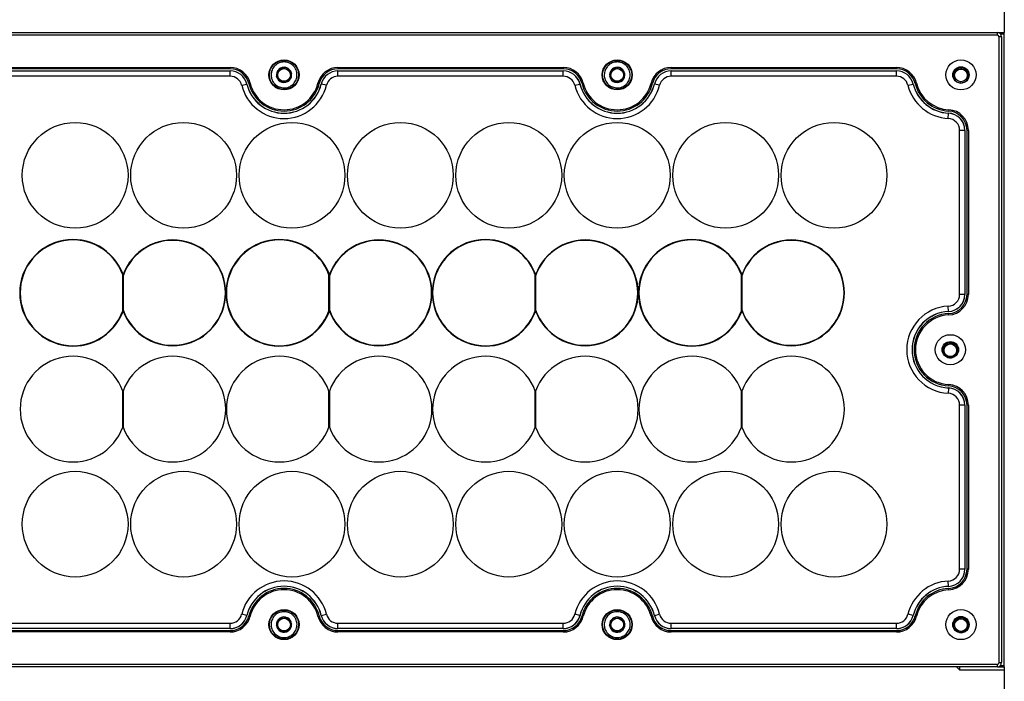
# Model space of a CAD drawing. Units: millimetres. Extents: x 31 to 2131, y 22 to 1507.
# Drawn here: x 1667 to 1853, y 945 to 1070 of the extents above; entities that cross this region are included whole.
import ezdxf

# ---------------------------------------------------------------- set-up
doc = ezdxf.new("R2010")
doc.units = ezdxf.units.MM

msp = doc.modelspace()

# ---------------------------------------------------------------- linework, layer by layer
at = {"color": 7, "linetype": 'Continuous', "lineweight": 25}
for p, q in [((1852.97, 1168.99), (1852.97, 1067.79)), ((1329.87, 1067.79), (1851.67, 1067.79)), ((1851.67, 1067.29), (1329.87, 1067.29)), ((1851.67, 1067.29), (1851.67, 1067.79)), ((1851.67, 1067.79), (1852.97, 1067.79)), ((1851.97, 948.59), (1851.97, 1066.99)), ((1852.47, 1066.99), (1851.97, 1066.99)), ((1852.25, 1067.54), (1852.97, 1067.54)), ((1852.47, 1066.99), (1852.47, 948.59)), ((1852.97, 1067.54), (1852.97, 1067.79)), ((1852.97, 948.04), (1852.97, 1067.54)), ((1663.97, 1061.19), (1706.57, 1061.19)), ((1706.57, 1060.94), (1663.97, 1060.94)), ((1663.97, 1060.55), (1706.57, 1060.55)), ((1663.97, 1060.54), (1706.57, 1060.54)), ((1706.57, 1059.54), (1663.97, 1059.54)), ((1706.57, 1060.94), (1706.57, 1061.19)), ((1706.57, 1060.54), (1706.57, 1060.55)), ((1706.57, 1059.54), (1706.57, 1060.54)), ((1715.37, 1059.45), (1715.37, 1059.47)), ((1715.38, 1059.44), (1715.37, 1059.45)), ((1715.77, 1060.82), (1715.78, 1060.83)), ((1715.78, 1060.83), (1715.8, 1060.84)), ((1717.17, 1061.16), (1717.18, 1061.17)), ((1717.18, 1061.17), (1717.2, 1061.16)), ((1718.16, 1060.13), (1718.17, 1060.12)), ((1718.17, 1060.12), (1718.17, 1060.1)), ((1726.97, 1061.19), (1769.57, 1061.19)), ((1726.97, 1061.19), (1726.97, 1060.94)), ((1769.57, 1060.94), (1726.97, 1060.94)), ((1726.97, 1060.54), (1726.97, 1060.55)), ((1726.97, 1060.55), (1769.57, 1060.55)), ((1726.97, 1059.54), (1726.97, 1060.54)), ((1726.97, 1060.54), (1769.57, 1060.54)), ((1769.57, 1059.54), (1726.97, 1059.54)), ((1769.57, 1061.19), (1769.57, 1060.94)), ((1769.57, 1060.54), (1769.57, 1060.55)), ((1769.57, 1059.54), (1769.57, 1060.54)), ((1778.37, 1059.45), (1778.37, 1059.47)), ((1778.38, 1059.44), (1778.37, 1059.45)), ((1778.77, 1060.82), (1778.78, 1060.83)), ((1778.78, 1060.83), (1778.8, 1060.84)), ((1780.17, 1061.16), (1780.18, 1061.17)), ((1780.18, 1061.17), (1780.2, 1061.16)), ((1781.16, 1060.13), (1781.17, 1060.12)), ((1781.17, 1060.12), (1781.17, 1060.1)), ((1789.97, 1061.19), (1832.57, 1061.19)), ((1789.97, 1061.19), (1789.97, 1060.94)), ((1832.57, 1060.94), (1789.97, 1060.94)), ((1789.97, 1060.54), (1789.97, 1060.55)), ((1789.97, 1060.55), (1832.57, 1060.55)), ((1789.97, 1059.54), (1789.97, 1060.54)), ((1789.97, 1060.54), (1832.57, 1060.54)), ((1832.57, 1059.54), (1789.97, 1059.54)), ((1832.57, 1061.19), (1832.57, 1060.94)), ((1832.57, 1060.54), (1832.57, 1060.55)), ((1832.57, 1059.54), (1832.57, 1060.54)), ((1843.41, 1060.17), (1843.42, 1060.18)), ((1843.41, 1060.15), (1843.41, 1060.17)), ((1844.49, 1061.1), (1844.5, 1061.11)), ((1844.5, 1061.11), (1844.52, 1061.1)), ((1845.85, 1060.64), (1845.87, 1060.63)), ((1845.87, 1060.63), (1845.87, 1060.61)), ((1708.76, 1057.82), (1709.73, 1058.06)), ((1709.73, 1058.06), (1709.74, 1058.06)), ((1710.36, 1058.21), (1710.12, 1058.15)), ((1716.36, 1058.4), (1716.35, 1058.41)), ((1716.37, 1058.41), (1716.36, 1058.4)), ((1717.76, 1058.74), (1717.75, 1058.73)), ((1717.77, 1058.75), (1717.76, 1058.74)), ((1723.18, 1058.21), (1723.42, 1058.15)), ((1723.81, 1058.06), (1723.8, 1058.06)), ((1724.78, 1057.82), (1723.81, 1058.06)), ((1771.76, 1057.82), (1772.73, 1058.06)), ((1772.73, 1058.06), (1772.74, 1058.06)), ((1773.36, 1058.21), (1773.12, 1058.15)), ((1779.36, 1058.4), (1779.35, 1058.41)), ((1779.37, 1058.41), (1779.36, 1058.4)), ((1780.76, 1058.74), (1780.75, 1058.73)), ((1780.77, 1058.75), (1780.76, 1058.74)), ((1786.18, 1058.21), (1786.42, 1058.15)), ((1786.81, 1058.06), (1786.8, 1058.06)), ((1787.78, 1057.82), (1786.81, 1058.06)), ((1834.76, 1057.82), (1835.73, 1058.06)), ((1835.74, 1058.06), (1835.73, 1058.06)), ((1836.36, 1058.21), (1836.12, 1058.15)), ((1843.68, 1058.75), (1843.67, 1058.77)), ((1843.69, 1058.74), (1843.68, 1058.75)), ((1845.04, 1058.27), (1845.02, 1058.28)), ((1845.05, 1058.28), (1845.04, 1058.27)), ((1846.13, 1059.21), (1846.12, 1059.2)), ((1846.13, 1059.23), (1846.13, 1059.21)), ((1842.38, 1051.54), (1842.43, 1052.54)), ((1842.43, 1052.55), (1842.43, 1052.54)), ((1842.46, 1053.19), (1842.44, 1052.94)), ((1845.52, 1049.3), (1844.52, 1049.3)), ((1844.52, 1018.27), (1844.52, 1049.3)), ((1845.52, 1049.3), (1845.52, 1018.27)), ((1845.53, 1049.3), (1845.52, 1049.3)), ((1845.53, 1049.3), (1845.53, 1018.27)), ((1846.17, 1049.3), (1845.92, 1049.3)), ((1845.92, 1018.27), (1845.92, 1049.3)), ((1846.17, 1049.3), (1846.17, 1018.27)), ((1686.27, 1014.93), (1686.27, 1022.2)), ((1725.27, 1014.93), (1725.27, 1022.2)), ((1764.27, 1014.93), (1764.27, 1022.2)), ((1803.27, 1014.93), (1803.27, 1022.2)), ((1686.34, 1021.98), (1686.34, 1021.75)), ((1686.34, 1021.75), (1686.34, 1015.37)), ((1725.34, 1021.98), (1725.34, 1021.75)), ((1725.34, 1021.75), (1725.34, 1015.37)), ((1764.34, 1021.98), (1764.34, 1021.75)), ((1764.34, 1021.75), (1764.34, 1015.37)), ((1803.34, 1021.98), (1803.34, 1021.75)), ((1803.34, 1021.75), (1803.34, 1015.37)), ((1845.52, 1018.27), (1844.52, 1018.27)), ((1845.53, 1018.27), (1845.52, 1018.27)), ((1846.17, 1018.27), (1845.92, 1018.27)), ((1686.34, 1015.37), (1686.34, 1015.15)), ((1725.34, 1015.37), (1725.34, 1015.15)), ((1764.34, 1015.37), (1764.34, 1015.15)), ((1803.34, 1015.37), (1803.34, 1015.15)), ((1842.43, 1015.03), (1842.38, 1016.03)), ((1842.43, 1015.02), (1842.43, 1015.03)), ((1842.46, 1014.38), (1842.44, 1014.63)), ((1841.34, 1007.5), (1841.35, 1007.51)), ((1841.35, 1007.48), (1841.34, 1007.5)), ((1841.88, 1008.82), (1841.89, 1008.83)), ((1841.89, 1008.83), (1841.91, 1008.83)), ((1843.3, 1009.02), (1843.32, 1009.02)), ((1843.32, 1009.02), (1843.33, 1009.01)), ((1844.19, 1007.9), (1844.2, 1007.88)), ((1844.2, 1007.88), (1844.19, 1007.87)), ((1842.22, 1006.35), (1842.21, 1006.37)), ((1842.24, 1006.36), (1842.22, 1006.35)), ((1843.65, 1006.55), (1843.64, 1006.55)), ((1843.66, 1006.56), (1843.65, 1006.55)), ((1686.27, 993.15), (1686.27, 999.98)), ((1686.34, 999.98), (1686.34, 993.15)), ((1725.27, 993.15), (1725.27, 999.98)), ((1725.34, 999.98), (1725.34, 993.15)), ((1764.27, 993.15), (1764.27, 999.98)), ((1764.34, 999.98), (1764.34, 993.15)), ((1803.27, 993.15), (1803.27, 999.98)), ((1803.34, 999.98), (1803.34, 993.15)), ((1842.43, 1000.54), (1842.38, 999.54)), ((1842.43, 1000.55), (1842.43, 1000.54)), ((1842.46, 1001.19), (1842.44, 1000.94)), ((1845.52, 997.3), (1844.52, 997.3)), ((1844.52, 966.27), (1844.52, 997.3)), ((1845.52, 997.3), (1845.52, 966.27)), ((1845.53, 997.3), (1845.52, 997.3)), ((1845.53, 997.3), (1845.53, 966.27)), ((1846.17, 997.3), (1845.92, 997.3)), ((1845.92, 966.27), (1845.92, 997.3)), ((1846.17, 997.3), (1846.17, 966.27)), ((1845.52, 966.27), (1844.52, 966.27)), ((1845.53, 966.27), (1845.52, 966.27)), ((1846.17, 966.27), (1845.92, 966.27)), ((1842.43, 963.03), (1842.38, 964.03)), ((1842.43, 963.02), (1842.43, 963.03)), ((1842.46, 962.38), (1842.44, 962.63)), ((1709.73, 957.51), (1708.76, 957.75)), ((1709.74, 957.51), (1709.73, 957.51)), ((1710.36, 957.36), (1710.12, 957.42)), ((1717.38, 957.09), (1717.39, 957.09)), ((1717.39, 957.09), (1717.4, 957.08)), ((1723.18, 957.36), (1723.42, 957.42)), ((1723.8, 957.51), (1723.81, 957.51)), ((1723.81, 957.51), (1724.78, 957.75)), ((1772.73, 957.51), (1771.76, 957.75)), ((1772.74, 957.51), (1772.73, 957.51)), ((1773.36, 957.36), (1773.12, 957.42)), ((1780.38, 957.09), (1780.39, 957.09)), ((1780.39, 957.09), (1780.4, 957.08)), ((1786.18, 957.36), (1786.42, 957.42)), ((1786.8, 957.51), (1786.81, 957.51)), ((1786.81, 957.51), (1787.78, 957.75)), ((1835.73, 957.51), (1834.76, 957.75)), ((1835.74, 957.51), (1835.73, 957.51)), ((1836.36, 957.36), (1836.12, 957.42)), ((1845.01, 957.11), (1845.02, 957.11)), ((1845.02, 957.11), (1845.03, 957.1)), ((1663.97, 956.04), (1706.57, 956.04)), ((1706.57, 955.04), (1706.57, 956.04)), ((1715.33, 955.67), (1715.34, 955.69)), ((1715.34, 955.66), (1715.33, 955.67)), ((1715.95, 956.96), (1715.95, 956.98)), ((1715.95, 956.98), (1715.97, 956.98)), ((1718.2, 955.91), (1718.21, 955.9)), ((1718.21, 955.9), (1718.2, 955.88)), ((1726.97, 956.04), (1769.57, 956.04)), ((1726.97, 955.04), (1726.97, 956.04)), ((1769.57, 955.04), (1769.57, 956.04)), ((1778.33, 955.67), (1778.34, 955.69)), ((1778.34, 955.66), (1778.33, 955.67)), ((1778.95, 956.96), (1778.95, 956.98)), ((1778.95, 956.98), (1778.97, 956.98)), ((1781.2, 955.91), (1781.21, 955.9)), ((1781.21, 955.9), (1781.2, 955.88)), ((1789.97, 956.04), (1832.57, 956.04)), ((1789.97, 955.04), (1789.97, 956.04)), ((1832.57, 955.04), (1832.57, 956.04)), ((1843.41, 955.2), (1843.42, 955.21)), ((1843.43, 955.19), (1843.41, 955.2)), ((1843.66, 956.6), (1843.67, 956.62)), ((1843.67, 956.62), (1843.68, 956.62)), ((1846.11, 956.19), (1846.13, 956.18)), ((1846.13, 956.18), (1846.12, 956.17)), ((1706.57, 955.04), (1663.97, 955.04)), ((1706.57, 955.03), (1663.97, 955.03)), ((1663.97, 954.64), (1706.57, 954.64)), ((1706.57, 954.39), (1663.97, 954.39)), ((1706.57, 955.03), (1706.57, 955.04)), ((1706.57, 954.39), (1706.57, 954.64)), ((1716.15, 954.48), (1716.14, 954.5)), ((1716.17, 954.49), (1716.15, 954.48)), ((1717.59, 954.6), (1717.57, 954.6)), ((1717.59, 954.61), (1717.59, 954.6)), ((1769.57, 955.04), (1726.97, 955.04)), ((1726.97, 955.03), (1726.97, 955.04)), ((1769.57, 955.03), (1726.97, 955.03)), ((1726.97, 954.39), (1726.97, 954.64)), ((1726.97, 954.64), (1769.57, 954.64)), ((1769.57, 954.39), (1726.97, 954.39)), ((1769.57, 955.03), (1769.57, 955.04)), ((1769.57, 954.39), (1769.57, 954.64)), ((1779.15, 954.48), (1779.14, 954.5)), ((1779.17, 954.49), (1779.15, 954.48)), ((1780.59, 954.6), (1780.57, 954.6)), ((1780.59, 954.61), (1780.59, 954.6)), ((1832.57, 955.04), (1789.97, 955.04)), ((1789.97, 955.03), (1789.97, 955.04)), ((1832.57, 955.03), (1789.97, 955.03)), ((1789.97, 954.39), (1789.97, 954.64)), ((1789.97, 954.64), (1832.57, 954.64)), ((1832.57, 954.39), (1789.97, 954.39)), ((1832.57, 955.03), (1832.57, 955.04)), ((1832.57, 954.39), (1832.57, 954.64)), ((1844.52, 954.27), (1844.51, 954.28)), ((1844.54, 954.27), (1844.52, 954.27)), ((1845.88, 954.76), (1845.86, 954.76)), ((1845.88, 954.78), (1845.88, 954.76)), ((1329.87, 948.29), (1851.67, 948.29)), ((1851.67, 947.79), (1329.87, 947.79)), ((1843.95, 947.79), (1844.51, 947.23)), ((1844.51, 947.79), (1844.51, 947.23)), ((1851.67, 947.79), (1851.67, 948.29)), ((1851.67, 947.79), (1852.97, 947.79)), ((1851.97, 948.59), (1852.47, 948.59)), ((1852.25, 948.04), (1852.97, 948.04)), ((1852.97, 947.79), (1852.97, 948.04)), ((1852.97, 947.79), (1852.97, 942.88)), ((1844.51, 947.23), (1852.97, 947.23))]:
    msp.add_line(p, q, dxfattribs=at)
for centre, radius in [((1716.77, 1059.79), 2.85), ((1716.77, 1059.79), 2.75), ((1779.77, 1059.79), 2.85), ((1779.77, 1059.79), 2.75), ((1844.77, 1059.79), 2.85), ((1844.77, 1059.79), 1.55), ((1716.77, 1059.79), 1.19), ((1779.77, 1059.79), 1.19), ((1844.77, 1059.69), 1.19), ((1677.27, 1040.79), 10), ((1697.77, 1040.79), 10), ((1718.27, 1040.79), 10), ((1738.77, 1040.79), 10), ((1759.27, 1040.79), 10), ((1779.77, 1040.79), 10), ((1800.27, 1040.79), 10), ((1820.77, 1040.79), 10), ((1842.77, 1007.79), 2.85), ((1842.77, 1007.79), 1.55), ((1842.77, 1007.69), 1.19), ((1677.27, 974.79), 10), ((1677.27, 974.79), 10), ((1697.77, 974.79), 10), ((1697.77, 974.79), 10), ((1718.27, 974.79), 10), ((1718.27, 974.79), 10), ((1738.77, 974.79), 10), ((1738.77, 974.79), 10), ((1759.27, 974.79), 10), ((1759.27, 974.79), 10), ((1779.77, 974.79), 10), ((1779.77, 974.79), 10), ((1800.27, 974.79), 10), ((1800.27, 974.79), 10), ((1820.77, 974.79), 10), ((1820.77, 974.79), 10), ((1716.77, 955.79), 2.85), ((1716.77, 955.79), 2.75), ((1779.77, 955.79), 2.85), ((1779.77, 955.79), 2.75), ((1844.77, 955.79), 2.85), ((1844.77, 955.79), 1.55), ((1716.77, 955.79), 1.19), ((1779.77, 955.79), 1.19), ((1844.77, 955.69), 1.19)]:
    msp.add_circle(centre, radius, dxfattribs=at)
for centre, radius, start, end in [((1851.67, 1066.99), 0.8, 0, 90), ((1851.67, 1066.99), 0.3, 0, 90), ((1706.57, 1057.29), 3.9, 13.7741, 90), ((1706.57, 1057.29), 3.65, 13.7741, 90), ((1706.57, 1057.29), 3.26, 13.7741, 90), ((1706.57, 1057.29), 3.25, 13.7741, 90), ((1706.57, 1057.29), 2.25, 13.7741, 90), ((1716.77, 1059.79), 1.44, 133.9511, 192.7823), ((1716.77, 1059.79), 1.44, 193.9511, 252.7823), ((1716.77, 1059.79), 1.44, 73.9511, 132.7823), ((1716.77, 1059.79), 1.44, 13.9511, 72.7823), ((1716.77, 1059.79), 1.44, 313.9511, 12.7823), ((1726.97, 1057.29), 3.9, 90, 166.2259), ((1726.97, 1057.29), 3.65, 90, 166.2259), ((1726.97, 1057.29), 3.26, 90, 166.2259), ((1726.97, 1057.29), 3.25, 90, 166.2259), ((1726.97, 1057.29), 2.25, 90, 166.2259), ((1769.57, 1057.29), 3.9, 13.7741, 90), ((1769.57, 1057.29), 3.65, 13.7741, 90), ((1769.57, 1057.29), 3.26, 13.7741, 90), ((1769.57, 1057.29), 3.25, 13.7741, 90), ((1769.57, 1057.29), 2.25, 13.7741, 90), ((1779.77, 1059.79), 1.44, 133.9511, 192.7823), ((1779.77, 1059.79), 1.44, 193.9511, 252.7823), ((1779.77, 1059.79), 1.44, 73.9511, 132.7823), ((1779.77, 1059.79), 1.44, 13.9511, 72.7823), ((1779.77, 1059.79), 1.44, 313.9511, 12.7823), ((1789.97, 1057.29), 3.9, 90, 166.2259), ((1789.97, 1057.29), 3.65, 90, 166.2259), ((1789.97, 1057.29), 3.26, 90, 166.2259), ((1789.97, 1057.29), 3.25, 90, 166.2259), ((1789.97, 1057.29), 2.25, 90, 166.2259), ((1832.57, 1057.29), 3.9, 13.7741, 90), ((1832.57, 1057.29), 3.65, 13.7741, 90), ((1832.57, 1057.29), 3.26, 13.7741, 90), ((1832.57, 1057.29), 3.25, 13.7741, 90), ((1832.57, 1057.29), 2.25, 13.7741, 90), ((1844.77, 1059.69), 1.44, 161.2662, 220.0974), ((1844.77, 1059.69), 1.44, 101.2662, 160.0974), ((1844.77, 1059.69), 1.44, 41.2662, 100.0974), ((1844.77, 1059.69), 1.44, 341.2662, 40.0974), ((1716.77, 1059.79), 8.25, 193.7741, 346.2259), ((1716.77, 1059.79), 7.25, 193.7741, 346.2259), ((1716.77, 1059.79), 7.24, 193.7741, 346.2259), ((1716.77, 1059.79), 6.85, 193.7741, 346.2259), ((1716.77, 1059.79), 6.6, 193.7741, 346.2259), ((1716.77, 1059.79), 1.44, 253.9511, 312.7823), ((1779.77, 1059.79), 8.25, 193.7741, 346.2259), ((1779.77, 1059.79), 7.25, 193.7741, 346.2259), ((1779.77, 1059.79), 7.24, 193.7741, 346.2259), ((1779.77, 1059.79), 6.85, 193.7741, 346.2259), ((1779.77, 1059.79), 6.6, 193.7741, 346.2259), ((1779.77, 1059.79), 1.44, 253.9511, 312.7823), ((1842.77, 1059.79), 8.25, 193.7741, 267.2706), ((1842.77, 1059.79), 7.25, 193.7741, 267.2706), ((1842.77, 1059.79), 7.24, 193.7741, 267.2706), ((1842.77, 1059.79), 6.85, 193.7741, 267.2706), ((1842.77, 1059.79), 6.6, 193.7741, 267.2706), ((1844.77, 1059.69), 1.44, 221.2662, 280.0974), ((1844.77, 1059.69), 1.44, 281.2662, 340.0974), ((1842.27, 1049.3), 3.26, 0, 87.2706), ((1842.27, 1049.3), 3.25, 0, 87.2706), ((1842.27, 1049.3), 3.65, 0, 87.2706), ((1842.27, 1049.3), 3.9, 0, 87.2706), ((1842.27, 1049.3), 2.25, 0, 87.2706), ((1676.87, 1018.56), 10.08, 21.1314, 338.8686), ((1676.87, 1018.56), 10, 19.9484, 340.0516), ((1695.74, 1018.56), 10, 199.9484, 160.0516), ((1695.74, 1018.56), 9.93, 198.7475, 161.2525), ((1715.87, 1018.56), 10.08, 21.1314, 338.8686), ((1715.87, 1018.56), 10, 19.9484, 340.0516), ((1734.74, 1018.56), 10, 199.9484, 160.0516), ((1734.74, 1018.56), 9.93, 198.7475, 161.2525), ((1754.87, 1018.56), 10.08, 21.1314, 338.8686), ((1754.87, 1018.56), 10, 19.9484, 340.0516), ((1773.74, 1018.56), 10, 199.9484, 160.0516), ((1773.74, 1018.56), 9.93, 198.7475, 161.2525), ((1793.87, 1018.56), 10.08, 21.1314, 338.8686), ((1793.87, 1018.56), 10, 19.9484, 340.0516), ((1812.74, 1018.56), 10, 199.9484, 160.0516), ((1812.74, 1018.56), 9.93, 198.7475, 161.2525), ((1842.27, 1018.27), 2.25, 272.7294, 0), ((1842.27, 1018.27), 3.25, 272.7294, 0), ((1842.27, 1018.27), 3.26, 272.7294, 0), ((1842.27, 1018.27), 3.65, 272.7294, 0), ((1842.27, 1018.27), 3.9, 272.7294, 0), ((1842.77, 1007.79), 8.25, 92.7294, 267.2706), ((1842.77, 1007.79), 7.25, 92.7294, 267.2706), ((1842.77, 1007.79), 7.24, 92.7294, 267.2706), ((1842.77, 1007.79), 6.85, 92.7294, 267.2706), ((1842.77, 1007.79), 6.6, 92.7294, 267.2706), ((1842.77, 1007.69), 1.44, 128.2436, 187.0748), ((1842.77, 1007.69), 1.44, 188.2436, 247.0748), ((1842.77, 1007.69), 1.44, 68.2436, 127.0748), ((1842.77, 1007.69), 1.44, 8.2436, 67.0748), ((1842.77, 1007.69), 1.44, 308.2436, 7.0748), ((1676.87, 996.56), 10, 19.9484, 340.0516), ((1695.74, 996.56), 10, 199.9484, 160.0516), ((1715.87, 996.56), 10, 19.9484, 340.0516), ((1734.74, 996.56), 10, 199.9484, 160.0516), ((1754.87, 996.56), 10, 19.9484, 340.0516), ((1773.74, 996.56), 10, 199.9484, 160.0516), ((1793.87, 996.56), 10, 19.9484, 340.0516), ((1812.74, 996.56), 10, 199.9484, 160.0516), ((1842.77, 1007.69), 1.44, 248.2436, 307.0748), ((1842.27, 997.3), 3.26, 0, 87.2706), ((1842.27, 997.3), 3.25, 0, 87.2706), ((1842.27, 997.3), 3.65, 0, 87.2706), ((1842.27, 997.3), 3.9, 0, 87.2706), ((1842.27, 997.3), 2.25, 0, 87.2706), ((1842.27, 966.27), 2.25, 272.7294, 0), ((1842.27, 966.27), 3.25, 272.7294, 0), ((1842.27, 966.27), 3.26, 272.7294, 0), ((1842.27, 966.27), 3.65, 272.7294, 0), ((1842.27, 966.27), 3.9, 272.7294, 0), ((1716.77, 955.79), 8.25, 13.7741, 166.2259), ((1716.77, 955.79), 7.25, 13.7741, 166.2259), ((1716.77, 955.79), 7.24, 13.7741, 166.2259), ((1716.77, 955.79), 6.85, 13.7741, 166.2259), ((1779.77, 955.79), 8.25, 13.7741, 166.2259), ((1779.77, 955.79), 7.25, 13.7741, 166.2259), ((1779.77, 955.79), 7.24, 13.7741, 166.2259), ((1779.77, 955.79), 6.85, 13.7741, 166.2259), ((1842.77, 955.79), 8.25, 92.7294, 166.2259), ((1842.77, 955.79), 7.25, 92.7294, 166.2259), ((1842.77, 955.79), 7.24, 92.7294, 166.2259), ((1842.77, 955.79), 6.85, 92.7294, 166.2259), ((1716.77, 955.79), 6.6, 13.7741, 166.2259), ((1779.77, 955.79), 6.6, 13.7741, 166.2259), ((1842.77, 955.79), 6.6, 92.7294, 166.2259), ((1706.57, 958.29), 2.25, 270, 346.2259), ((1706.57, 958.29), 3.25, 270, 346.2259), ((1706.57, 958.29), 3.26, 270, 346.2259), ((1706.57, 958.29), 3.65, 270, 346.2259), ((1706.57, 958.29), 3.9, 270, 346.2259), ((1716.77, 955.79), 1.44, 65.0548, 123.886), ((1716.77, 955.79), 1.44, 5.0548, 63.886), ((1726.97, 958.29), 3.9, 193.7741, 270), ((1726.97, 958.29), 3.65, 193.7741, 270), ((1726.97, 958.29), 3.26, 193.7741, 270), ((1726.97, 958.29), 3.25, 193.7741, 270), ((1726.97, 958.29), 2.25, 193.7741, 270), ((1769.57, 958.29), 2.25, 270, 346.2259), ((1769.57, 958.29), 3.25, 270, 346.2259), ((1769.57, 958.29), 3.26, 270, 346.2259), ((1769.57, 958.29), 3.65, 270, 346.2259), ((1769.57, 958.29), 3.9, 270, 346.2259), ((1779.77, 955.79), 1.44, 65.0548, 123.886), ((1779.77, 955.79), 1.44, 5.0548, 63.886), ((1789.97, 958.29), 3.9, 193.7741, 270), ((1789.97, 958.29), 3.65, 193.7741, 270), ((1789.97, 958.29), 3.26, 193.7741, 270), ((1789.97, 958.29), 3.25, 193.7741, 270), ((1789.97, 958.29), 2.25, 193.7741, 270), ((1832.57, 958.29), 2.25, 270, 346.2259), ((1832.57, 958.29), 3.25, 270, 346.2259), ((1832.57, 958.29), 3.26, 270, 346.2259), ((1832.57, 958.29), 3.65, 270, 346.2259), ((1832.57, 958.29), 3.9, 270, 346.2259), ((1844.77, 955.69), 1.44, 80.5661, 139.3973), ((1844.77, 955.69), 1.44, 20.5661, 79.3973), ((1716.77, 955.79), 1.44, 125.0548, 183.886), ((1716.77, 955.79), 1.44, 185.0548, 243.886), ((1716.77, 955.79), 1.44, 305.0548, 3.886), ((1779.77, 955.79), 1.44, 125.0548, 183.886), ((1779.77, 955.79), 1.44, 185.0548, 243.886), ((1779.77, 955.79), 1.44, 305.0548, 3.886), ((1844.77, 955.69), 1.44, 140.5661, 199.3973), ((1844.77, 955.69), 1.44, 200.5661, 259.3973), ((1844.77, 955.69), 1.44, 320.5661, 19.3973), ((1716.77, 955.79), 1.44, 245.0548, 303.886), ((1779.77, 955.79), 1.44, 245.0548, 303.886), ((1844.77, 955.69), 1.44, 260.5661, 319.3973), ((1851.67, 948.59), 0.3, 270, 0), ((1851.67, 948.59), 0.8, 270, 0)]:
    msp.add_arc(centre, radius, start, end, dxfattribs=at)
for points, knots in [([(1716.07, 1057.44), (1715.78, 1057.56), (1715.34, 1057.74), (1714.88, 1058.2), (1714.6, 1058.61), (1714.41, 1059.08), (1714.29, 1059.71), (1714.37, 1060.5), (1714.74, 1061.21), (1715.18, 1061.67), (1715.6, 1061.96), (1716.06, 1062.15), (1716.69, 1062.27), (1717.49, 1062.19), (1718.2, 1061.82), (1718.66, 1061.37), (1718.94, 1060.96), (1719.14, 1060.49), (1719.25, 1059.86), (1719.18, 1059.07), (1718.81, 1058.36), (1718.36, 1057.9), (1717.94, 1057.61), (1717.48, 1057.42), (1716.84, 1057.29), (1716.37, 1057.38), (1716.07, 1057.44)], [0, 0, 0, 0, 0.059861, 0.092448, 0.125, 0.157587, 0.190139, 0.25, 0.309861, 0.342448, 0.375, 0.407587, 0.440139, 0.5, 0.559861, 0.592448, 0.625, 0.657587, 0.690139, 0.75, 0.809861, 0.842448, 0.875, 0.907587, 0.940139, 1, 1, 1, 1]), ([(1779.07, 1057.44), (1778.78, 1057.56), (1778.34, 1057.74), (1777.88, 1058.2), (1777.6, 1058.61), (1777.41, 1059.08), (1777.29, 1059.71), (1777.37, 1060.5), (1777.74, 1061.21), (1778.18, 1061.67), (1778.6, 1061.96), (1779.06, 1062.15), (1779.69, 1062.27), (1780.49, 1062.19), (1781.2, 1061.82), (1781.66, 1061.37), (1781.94, 1060.96), (1782.14, 1060.49), (1782.25, 1059.86), (1782.18, 1059.07), (1781.81, 1058.36), (1781.36, 1057.9), (1780.94, 1057.61), (1780.48, 1057.42), (1779.84, 1057.29), (1779.37, 1057.38), (1779.07, 1057.44)], [0, 0, 0, 0, 0.059861, 0.092448, 0.125, 0.157587, 0.190139, 0.25, 0.309861, 0.342448, 0.375, 0.407587, 0.440139, 0.5, 0.559861, 0.592448, 0.625, 0.657587, 0.690139, 0.75, 0.809861, 0.842448, 0.875, 0.907587, 0.940139, 1, 1, 1, 1]), ([(1715.37, 1059.47), (1715.43, 1059.66), (1715.53, 1060), (1715.67, 1060.48), (1715.74, 1060.72), (1715.77, 1060.82)], [0, 0, 0, 0, 0.439903, 0.759765, 1, 1, 1, 1]), ([(1716.35, 1058.41), (1716.21, 1058.56), (1715.97, 1058.82), (1715.62, 1059.18), (1715.45, 1059.36), (1715.38, 1059.44)], [0, 0, 0, 0, 0.439903, 0.759765, 1, 1, 1, 1]), ([(1715.8, 1060.84), (1715.99, 1060.89), (1716.33, 1060.97), (1716.82, 1061.08), (1717.06, 1061.14), (1717.17, 1061.16)], [0, 0, 0, 0, 0.439903, 0.759765, 1, 1, 1, 1]), ([(1717.2, 1061.16), (1717.33, 1061.01), (1717.57, 1060.75), (1717.92, 1060.39), (1718.09, 1060.21), (1718.16, 1060.13)], [0, 0, 0, 0, 0.439903, 0.759765, 1, 1, 1, 1]), ([(1718.17, 1060.1), (1718.11, 1059.91), (1718.01, 1059.57), (1717.87, 1059.09), (1717.8, 1058.85), (1717.77, 1058.75)], [0, 0, 0, 0, 0.439903, 0.759765, 1, 1, 1, 1]), ([(1778.37, 1059.47), (1778.43, 1059.66), (1778.53, 1060), (1778.67, 1060.48), (1778.74, 1060.72), (1778.77, 1060.82)], [0, 0, 0, 0, 0.439903, 0.759765, 1, 1, 1, 1]), ([(1779.35, 1058.41), (1779.21, 1058.56), (1778.97, 1058.82), (1778.62, 1059.18), (1778.45, 1059.36), (1778.38, 1059.44)], [0, 0, 0, 0, 0.439903, 0.759765, 1, 1, 1, 1]), ([(1778.8, 1060.84), (1778.99, 1060.89), (1779.33, 1060.97), (1779.82, 1061.08), (1780.06, 1061.14), (1780.17, 1061.16)], [0, 0, 0, 0, 0.4399028, 0.7597651, 1, 1, 1, 1]), ([(1780.2, 1061.16), (1780.33, 1061.01), (1780.57, 1060.75), (1780.92, 1060.39), (1781.09, 1060.21), (1781.16, 1060.13)], [0, 0, 0, 0, 0.439903, 0.759765, 1, 1, 1, 1]), ([(1781.17, 1060.1), (1781.11, 1059.91), (1781.01, 1059.57), (1780.87, 1059.09), (1780.8, 1058.85), (1780.77, 1058.75)], [0, 0, 0, 0, 0.439903, 0.759765, 1, 1, 1, 1]), ([(1843.67, 1058.77), (1843.64, 1058.96), (1843.57, 1059.31), (1843.48, 1059.8), (1843.43, 1060.05), (1843.41, 1060.15)], [0, 0, 0, 0, 0.439903, 0.759765, 1, 1, 1, 1]), ([(1843.42, 1060.18), (1843.57, 1060.31), (1843.84, 1060.54), (1844.22, 1060.86), (1844.41, 1061.03), (1844.49, 1061.1)], [0, 0, 0, 0, 0.4399028, 0.7597651, 1, 1, 1, 1]), ([(1844.52, 1061.1), (1844.71, 1061.04), (1845.04, 1060.92), (1845.51, 1060.75), (1845.75, 1060.67), (1845.85, 1060.64)], [0, 0, 0, 0, 0.439903, 0.759765, 1, 1, 1, 1]), ([(1845.87, 1060.61), (1845.91, 1060.42), (1845.97, 1060.07), (1846.06, 1059.58), (1846.11, 1059.33), (1846.13, 1059.23)], [0, 0, 0, 0, 0.439903, 0.759765, 1, 1, 1, 1]), ([(1717.75, 1058.73), (1717.55, 1058.69), (1717.21, 1058.6), (1716.72, 1058.49), (1716.48, 1058.43), (1716.37, 1058.41)], [0, 0, 0, 0, 0.439903, 0.759765, 1, 1, 1, 1]), ([(1780.75, 1058.73), (1780.55, 1058.69), (1780.21, 1058.6), (1779.72, 1058.49), (1779.48, 1058.43), (1779.37, 1058.41)], [0, 0, 0, 0, 0.439903, 0.759765, 1, 1, 1, 1]), ([(1841.35, 1007.51), (1841.42, 1007.7), (1841.56, 1008.02), (1841.75, 1008.49), (1841.84, 1008.72), (1841.88, 1008.82)], [0, 0, 0, 0, 0.439903, 0.759765, 1, 1, 1, 1]), ([(1842.21, 1006.37), (1842.09, 1006.53), (1841.87, 1006.81), (1841.57, 1007.2), (1841.42, 1007.4), (1841.35, 1007.48)], [0, 0, 0, 0, 0.4399028, 0.7597651, 1, 1, 1, 1]), ([(1841.91, 1008.83), (1842.11, 1008.86), (1842.45, 1008.91), (1842.95, 1008.98), (1843.2, 1009.01), (1843.3, 1009.02)], [0, 0, 0, 0, 0.4399028, 0.7597651, 1, 1, 1, 1]), ([(1843.33, 1009.01), (1843.45, 1008.85), (1843.67, 1008.57), (1843.97, 1008.18), (1844.13, 1007.98), (1844.19, 1007.9)], [0, 0, 0, 0, 0.4399028, 0.7597651, 1, 1, 1, 1]), ([(1844.19, 1007.87), (1844.12, 1007.68), (1843.99, 1007.36), (1843.79, 1006.89), (1843.7, 1006.66), (1843.66, 1006.56)], [0, 0, 0, 0, 0.439903, 0.759765, 1, 1, 1, 1]), ([(1843.64, 1006.55), (1843.44, 1006.52), (1843.09, 1006.47), (1842.59, 1006.4), (1842.35, 1006.37), (1842.24, 1006.36)], [0, 0, 0, 0, 0.439903, 0.759765, 1, 1, 1, 1]), ([(1715.71, 953.58), (1715.45, 953.74), (1715.04, 953.99), (1714.66, 954.51), (1714.44, 954.96), (1714.33, 955.45), (1714.3, 956.1), (1714.51, 956.87), (1714.98, 957.51), (1715.49, 957.9), (1715.95, 958.11), (1716.44, 958.23), (1717.08, 958.25), (1717.85, 958.05), (1718.49, 957.58), (1718.88, 957.06), (1719.1, 956.61), (1719.22, 956.12), (1719.24, 955.48), (1719.04, 954.71), (1718.56, 954.06), (1718.05, 953.68), (1717.59, 953.46), (1717.1, 953.34), (1716.46, 953.31), (1716.01, 953.47), (1715.71, 953.58)], [0, 0, 0, 0, 0.059861, 0.092448, 0.125, 0.157587, 0.190139, 0.25, 0.309861, 0.342448, 0.375, 0.407587, 0.440139, 0.5, 0.559861, 0.592448, 0.625, 0.657587, 0.690139, 0.75, 0.809861, 0.842448, 0.875, 0.907587, 0.940139, 1, 1, 1, 1]), ([(1715.97, 956.98), (1716.17, 956.99), (1716.52, 957.02), (1717.02, 957.06), (1717.27, 957.08), (1717.38, 957.09)], [0, 0, 0, 0, 0.439903, 0.759765, 1, 1, 1, 1]), ([(1717.4, 957.08), (1717.52, 956.91), (1717.71, 956.62), (1718, 956.21), (1718.14, 956), (1718.2, 955.91)], [0, 0, 0, 0, 0.439903, 0.759765, 1, 1, 1, 1]), ([(1778.71, 953.58), (1778.45, 953.74), (1778.04, 953.99), (1777.66, 954.51), (1777.44, 954.96), (1777.33, 955.45), (1777.3, 956.1), (1777.51, 956.87), (1777.98, 957.51), (1778.49, 957.9), (1778.95, 958.11), (1779.44, 958.23), (1780.08, 958.25), (1780.85, 958.05), (1781.49, 957.58), (1781.88, 957.06), (1782.1, 956.61), (1782.22, 956.12), (1782.24, 955.48), (1782.04, 954.71), (1781.56, 954.06), (1781.05, 953.68), (1780.59, 953.46), (1780.1, 953.34), (1779.46, 953.31), (1779.01, 953.47), (1778.71, 953.58)], [0, 0, 0, 0, 0.059861, 0.092448, 0.125, 0.157587, 0.190139, 0.25, 0.309861, 0.342448, 0.375, 0.407587, 0.440139, 0.5, 0.559861, 0.592448, 0.625, 0.657587, 0.690139, 0.75, 0.809861, 0.842448, 0.875, 0.907587, 0.940139, 1, 1, 1, 1]), ([(1778.97, 956.98), (1779.17, 956.99), (1779.52, 957.02), (1780.02, 957.06), (1780.27, 957.08), (1780.38, 957.09)], [0, 0, 0, 0, 0.439903, 0.759765, 1, 1, 1, 1]), ([(1780.4, 957.08), (1780.52, 956.91), (1780.71, 956.62), (1781, 956.21), (1781.14, 956), (1781.2, 955.91)], [0, 0, 0, 0, 0.439903, 0.759765, 1, 1, 1, 1]), ([(1843.68, 956.62), (1843.87, 956.69), (1844.2, 956.81), (1844.67, 956.98), (1844.91, 957.07), (1845.01, 957.11)], [0, 0, 0, 0, 0.439903, 0.759765, 1, 1, 1, 1]), ([(1845.03, 957.1), (1845.19, 956.97), (1845.46, 956.75), (1845.84, 956.42), (1846.03, 956.26), (1846.11, 956.19)], [0, 0, 0, 0, 0.439903, 0.759765, 1, 1, 1, 1]), ([(1715.34, 955.69), (1715.43, 955.87), (1715.58, 956.19), (1715.79, 956.64), (1715.9, 956.86), (1715.95, 956.96)], [0, 0, 0, 0, 0.4399028, 0.7597651, 1, 1, 1, 1]), ([(1716.14, 954.5), (1716.02, 954.67), (1715.83, 954.95), (1715.54, 955.37), (1715.4, 955.57), (1715.34, 955.66)], [0, 0, 0, 0, 0.4399028, 0.7597651, 1, 1, 1, 1]), ([(1718.2, 955.88), (1718.12, 955.7), (1717.96, 955.39), (1717.75, 954.93), (1717.64, 954.71), (1717.59, 954.61)], [0, 0, 0, 0, 0.439903, 0.759765, 1, 1, 1, 1]), ([(1778.34, 955.69), (1778.43, 955.87), (1778.58, 956.19), (1778.79, 956.64), (1778.9, 956.86), (1778.95, 956.96)], [0, 0, 0, 0, 0.439903, 0.759765, 1, 1, 1, 1]), ([(1779.14, 954.5), (1779.02, 954.67), (1778.83, 954.95), (1778.54, 955.37), (1778.4, 955.57), (1778.34, 955.66)], [0, 0, 0, 0, 0.439903, 0.759765, 1, 1, 1, 1]), ([(1781.2, 955.88), (1781.12, 955.7), (1780.96, 955.39), (1780.75, 954.93), (1780.64, 954.71), (1780.59, 954.61)], [0, 0, 0, 0, 0.439903, 0.759765, 1, 1, 1, 1]), ([(1843.42, 955.21), (1843.45, 955.41), (1843.51, 955.76), (1843.6, 956.25), (1843.64, 956.5), (1843.66, 956.6)], [0, 0, 0, 0, 0.439903, 0.759765, 1, 1, 1, 1]), ([(1844.51, 954.28), (1844.35, 954.41), (1844.08, 954.63), (1843.7, 954.96), (1843.51, 955.12), (1843.43, 955.19)], [0, 0, 0, 0, 0.439903, 0.759765, 1, 1, 1, 1]), ([(1846.12, 956.17), (1846.09, 955.97), (1846.03, 955.62), (1845.94, 955.13), (1845.9, 954.88), (1845.88, 954.78)], [0, 0, 0, 0, 0.439903, 0.759765, 1, 1, 1, 1]), ([(1717.57, 954.6), (1717.37, 954.58), (1717.02, 954.55), (1716.52, 954.51), (1716.27, 954.49), (1716.17, 954.49)], [0, 0, 0, 0, 0.4399028, 0.7597651, 1, 1, 1, 1]), ([(1780.57, 954.6), (1780.37, 954.58), (1780.02, 954.55), (1779.52, 954.51), (1779.27, 954.49), (1779.17, 954.49)], [0, 0, 0, 0, 0.439903, 0.759765, 1, 1, 1, 1]), ([(1845.86, 954.76), (1845.67, 954.69), (1845.34, 954.57), (1844.87, 954.4), (1844.64, 954.31), (1844.54, 954.27)], [0, 0, 0, 0, 0.439903, 0.759765, 1, 1, 1, 1])]:
    msp.add_open_spline(points, degree=3, knots=knots, dxfattribs=at)

doc.saveas('drawing.dxf')
